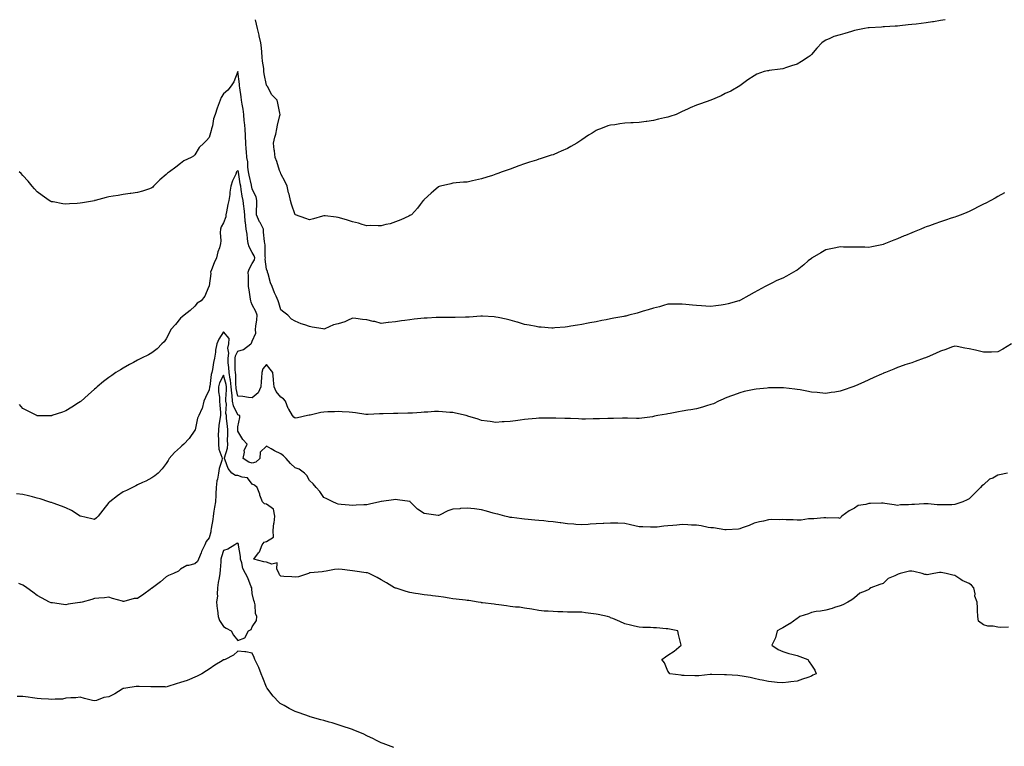
# Model space of a CAD drawing. Units: inches. Extents: x 939443 to 942083, y 7242458 to 7245098.
# Drawn here: x 940106 to 940793, y 7244591 to 7245098 of the extents above; entities that cross this region are included whole.
import ezdxf

# ---------------------------------------------------------------- set-up
doc = ezdxf.new("R2010")
doc.units = ezdxf.units.IN
doc.header["$MEASUREMENT"] = 0
doc.layers.add('Contour_93947242', color=7, linetype='Continuous', true_color=0x322466)

msp = doc.modelspace()

# ---------------------------------------------------------------- linework, layer by layer
at = {"layer": 'Contour_93947242'}
for points in [[(940378.05, 7244961.42, 3202), (940377.17, 7244961.04, 3202), (940371.59, 7244958.38, 3202), (940368.05, 7244957.04, 3202), (940364.21, 7244955.76, 3202), (940361.31, 7244955.18, 3202), (940358.05, 7244954.31, 3202), (940355.77, 7244954.2, 3202), (940350.62, 7244954.49, 3202), (940348.05, 7244954.38, 3202), (940344.69, 7244955.28, 3202), (940342.23, 7244956.1, 3202), (940338.05, 7244957.07, 3202), (940334.43, 7244958.3, 3202), (940330.59, 7244959.38, 3202), (940328.05, 7244960.18, 3202), (940326.52, 7244960.39, 3202), (940318.81, 7244961.16, 3202), (940318.05, 7244961.25, 3202), (940317.13, 7244961, 3202), (940310.8, 7244959.17, 3202), (940308.05, 7244958.47, 3202), (940305.44, 7244959.31, 3202), (940298.12, 7244961.92, 3202), (940298.05, 7244961.95, 3202), (940295.43, 7244969.3, 3202), (940294.8, 7244971.92, 3202), (940293.69, 7244976.28, 3202), (940293.42, 7244977.29, 3202), (940292.27, 7244981.92, 3202), (940291.08, 7244984.95, 3202), (940288.05, 7244990.44, 3202), (940287.64, 7244991.51, 3202), (940287.42, 7244991.92, 3202), (940287.03, 7244992.94, 3202), (940285.26, 7244999.13, 3202), (940283.9, 7245001.92, 3202), (940283.44, 7245006.53, 3202), (940283.42, 7245007.29, 3202), (940282.86, 7245011.92, 3202), (940283.82, 7245016.15, 3202), (940284.36, 7245018.23, 3202), (940285.24, 7245021.92, 3202), (940285.61, 7245024.36, 3202), (940287.24, 7245031.11, 3202), (940287.39, 7245031.92, 3202), (940287.21, 7245032.76, 3202), (940285.92, 7245039.79, 3202), (940285.45, 7245041.92, 3202), (940281.65, 7245045.52, 3202), (940278.62, 7245051.35, 3202), (940278.26, 7245051.92, 3202), (940278.19, 7245052.06, 3202), (940278.05, 7245052.35, 3202), (940276.38, 7245060.25, 3202), (940276.17, 7245061.92, 3202), (940276, 7245063.97, 3202), (940275.17, 7245069.04, 3202), (940274.97, 7245071.92, 3202), (940274.66, 7245075.31, 3202), (940274.48, 7245078.35, 3202), (940274.11, 7245081.92, 3202), (940272.93, 7245086.8, 3202), (940272.84, 7245087.13, 3202), (940271.6, 7245091.92, 3202), (940271.08, 7245094.95, 3202), (940270.18, 7245098, 3202)], [(940751.4, 7245098, 3202), (940748.05, 7245097.36, 3202), (940743.35, 7245096.62, 3202), (940742.65, 7245096.52, 3202), (940738.05, 7245095.81, 3202), (940734.59, 7245095.38, 3202), (940731.07, 7245094.94, 3202), (940728.05, 7245094.57, 3202), (940725.65, 7245094.32, 3202), (940719.82, 7245093.69, 3202), (940718.05, 7245093.5, 3202), (940716.56, 7245093.41, 3202), (940709.1, 7245092.97, 3202), (940708.05, 7245092.92, 3202), (940707.11, 7245092.86, 3202), (940698.48, 7245092.35, 3202), (940698.05, 7245092.32, 3202), (940697.7, 7245092.27, 3202), (940695.11, 7245091.92, 3202), (940689.24, 7245090.73, 3202), (940688.05, 7245090.5, 3202), (940686.01, 7245089.88, 3202), (940681.49, 7245088.48, 3202), (940678.05, 7245087.43, 3202), (940673.78, 7245086.19, 3202), (940670.93, 7245084.8, 3202), (940668.05, 7245083.67, 3202), (940666.98, 7245082.99, 3202), (940665.48, 7245081.92, 3202), (940661.91, 7245078.06, 3202), (940658.05, 7245073.68, 3202), (940657.13, 7245072.84, 3202), (940655.95, 7245071.92, 3202), (940651.1, 7245068.87, 3202), (940648.05, 7245067.06, 3202), (940644.22, 7245065.75, 3202), (940640.82, 7245064.69, 3202), (940638.05, 7245063.79, 3202), (940636.35, 7245063.62, 3202), (940628.63, 7245062.5, 3202), (940628.05, 7245062.44, 3202), (940627.58, 7245062.39, 3202), (940625.15, 7245061.92, 3202), (940619.96, 7245060.01, 3202), (940618.05, 7245058.95, 3202), (940613.86, 7245056.11, 3202), (940608.05, 7245051.92, 3202), (940601.78, 7245048.19, 3202), (940598.05, 7245046.53, 3202), (940595.03, 7245044.94, 3202), (940588.05, 7245041.92, 3202), (940580.65, 7245039.32, 3202), (940578.05, 7245038.4, 3202), (940573.47, 7245036.5, 3202), (940571.76, 7245035.63, 3202), (940568.05, 7245033.89, 3202), (940566.63, 7245033.34, 3202), (940563.82, 7245031.92, 3202), (940559.41, 7245030.56, 3202), (940558.05, 7245030.11, 3202), (940555.64, 7245029.51, 3202), (940551.43, 7245028.54, 3202), (940548.05, 7245027.65, 3202), (940543.21, 7245027.08, 3202), (940542.92, 7245027.05, 3202), (940538.05, 7245026.41, 3202), (940533.8, 7245026.17, 3202), (940532.16, 7245026.03, 3202), (940528.05, 7245025.8, 3202), (940524.54, 7245025.43, 3202), (940520.87, 7245024.74, 3202), (940518.05, 7245024.39, 3202), (940516.02, 7245023.95, 3202), (940511.02, 7245021.92, 3202), (940508.81, 7245021.16, 3202), (940508.05, 7245020.82, 3202), (940505.05, 7245018.92, 3202), (940502.56, 7245017.41, 3202), (940498.05, 7245014.22, 3202), (940496.6, 7245013.37, 3202), (940494.39, 7245011.92, 3202), (940490.34, 7245009.63, 3202), (940488.05, 7245008.16, 3202), (940483.62, 7245006.35, 3202), (940481.54, 7245005.41, 3202), (940478.05, 7245003.83, 3202), (940476.54, 7245003.43, 3202), (940471.66, 7245001.92, 3202), (940468.9, 7245001.07, 3202), (940468.05, 7245000.74, 3202), (940466.29, 7245000.16, 3202), (940461.32, 7244998.65, 3202), (940458.05, 7244997.53, 3202), (940453.97, 7244996, 3202), (940450.99, 7244994.86, 3202), (940448.05, 7244993.76, 3202), (940446.66, 7244993.31, 3202), (940442.44, 7244991.92, 3202), (940439.26, 7244990.71, 3202), (940438.05, 7244990.19, 3202), (940435.51, 7244989.38, 3202), (940431.78, 7244988.19, 3202), (940428.05, 7244986.95, 3202), (940423.81, 7244986.16, 3202), (940421.78, 7244985.65, 3202), (940418.05, 7244984.83, 3202), (940415.34, 7244984.63, 3202), (940410.33, 7244984.2, 3202), (940408.05, 7244984.01, 3202), (940406.44, 7244983.53, 3202), (940399.44, 7244981.92, 3202), (940398.38, 7244981.59, 3202), (940398.05, 7244981.41, 3202), (940394.48, 7244978.35, 3202), (940392.94, 7244977.03, 3202), (940388.05, 7244972.73, 3202), (940387.7, 7244972.27, 3202), (940387.36, 7244971.92, 3202), (940385.19, 7244969.06, 3202), (940383.38, 7244966.59, 3202), (940379.02, 7244961.92, 3202), (940378.37, 7244961.6, 3202), (940378.05, 7244961.42, 3202)], [(940528.05, 7244891.22, 3203), (940527.18, 7244891.05, 3203), (940520.16, 7244889.81, 3203), (940518.05, 7244889.38, 3203), (940514.89, 7244888.76, 3203), (940511.8, 7244888.17, 3203), (940508.05, 7244887.4, 3203), (940503.45, 7244886.52, 3203), (940502.45, 7244886.32, 3203), (940498.05, 7244885.46, 3203), (940495, 7244884.97, 3203), (940490.38, 7244884.25, 3203), (940488.05, 7244883.87, 3203), (940486.3, 7244883.67, 3203), (940479.18, 7244883.05, 3203), (940478.05, 7244882.93, 3203), (940477, 7244882.97, 3203), (940469.68, 7244883.55, 3203), (940468.05, 7244883.6, 3203), (940465.99, 7244883.98, 3203), (940461.12, 7244884.99, 3203), (940458.05, 7244885.53, 3203), (940453.14, 7244887.01, 3203), (940452.87, 7244887.1, 3203), (940448.05, 7244888.54, 3203), (940445.21, 7244889.08, 3203), (940439.64, 7244890.33, 3203), (940438.05, 7244890.66, 3203), (940436.88, 7244890.75, 3203), (940428.73, 7244891.24, 3203), (940428.05, 7244891.29, 3203), (940427.4, 7244891.27, 3203), (940419.27, 7244890.7, 3203), (940418.05, 7244890.67, 3203), (940416.82, 7244890.69, 3203), (940409.56, 7244890.41, 3203), (940408.05, 7244890.43, 3203), (940406.58, 7244890.45, 3203), (940399.62, 7244890.35, 3203), (940398.05, 7244890.36, 3203), (940396.41, 7244890.28, 3203), (940390.04, 7244889.93, 3203), (940388.05, 7244889.83, 3203), (940385.71, 7244889.58, 3203), (940380.89, 7244889.08, 3203), (940378.05, 7244888.76, 3203), (940374.36, 7244888.23, 3203), (940372.03, 7244887.94, 3203), (940368.05, 7244887.36, 3203), (940363.14, 7244886.83, 3203), (940362.93, 7244886.8, 3203), (940358.05, 7244886.27, 3203), (940353.58, 7244887.45, 3203), (940352.32, 7244887.65, 3203), (940348.05, 7244888.63, 3203), (940344.98, 7244888.85, 3203), (940340.31, 7244889.66, 3203), (940338.05, 7244889.87, 3203), (940334.5, 7244888.37, 3203), (940332.58, 7244887.39, 3203), (940328.05, 7244885.96, 3203), (940324.62, 7244885.35, 3203), (940318.65, 7244882.52, 3203), (940318.05, 7244882.33, 3203), (940317.53, 7244882.44, 3203), (940309.76, 7244883.63, 3203), (940308.05, 7244884.02, 3203), (940304.8, 7244885.17, 3203), (940302.05, 7244885.92, 3203), (940298.05, 7244887.75, 3203), (940295.33, 7244889.2, 3203), (940292.84, 7244891.92, 3203), (940290.12, 7244893.99, 3203), (940288.05, 7244895.66, 3203), (940286.62, 7244900.49, 3203), (940286.15, 7244901.92, 3203), (940284.68, 7244905.29, 3203), (940283.65, 7244907.52, 3203), (940281.91, 7244911.92, 3203), (940280.76, 7244914.63, 3203), (940279.07, 7244920.9, 3203), (940278.72, 7244921.92, 3203), (940278.55, 7244922.42, 3203), (940278.05, 7244924.01, 3203), (940277.11, 7244930.98, 3203), (940277.27, 7244931.92, 3203), (940277.04, 7244932.93, 3203), (940277.06, 7244940.93, 3203), (940276.68, 7244941.92, 3203), (940276.56, 7244943.41, 3203), (940275.93, 7244949.8, 3203), (940275.76, 7244951.92, 3203), (940273.47, 7244956.5, 3203), (940273.19, 7244957.06, 3203), (940270.91, 7244961.92, 3203), (940271.02, 7244964.89, 3203), (940271.11, 7244968.86, 3203), (940271.23, 7244971.92, 3203), (940270.67, 7244974.54, 3203), (940268.05, 7244979.94, 3203), (940267.65, 7244981.52, 3203), (940267.57, 7244981.92, 3203), (940267.45, 7244982.52, 3203), (940265.76, 7244989.63, 3203), (940265.33, 7244991.92, 3203), (940264.85, 7244995.12, 3203), (940265.03, 7244998.9, 3203), (940264.29, 7245001.92, 3203), (940263.96, 7245006.01, 3203), (940263.87, 7245007.74, 3203), (940263.51, 7245011.92, 3203), (940263.25, 7245016.72, 3203), (940263.24, 7245017.11, 3203), (940262.97, 7245021.92, 3203), (940262.58, 7245026.45, 3203), (940262.48, 7245027.49, 3203), (940262.1, 7245031.92, 3203), (940261.74, 7245035.61, 3203), (940260.94, 7245039.03, 3203), (940260.58, 7245041.92, 3203), (940260.34, 7245044.21, 3203), (940259.39, 7245050.58, 3203), (940259.23, 7245051.92, 3203), (940259.14, 7245053.01, 3203), (940258.06, 7245061.91, 3203), (940258.05, 7245061.99, 3203), (940258.02, 7245061.92, 3203), (940258, 7245061.87, 3203), (940255.22, 7245054.75, 3203), (940253.4, 7245051.92, 3203), (940251.07, 7245048.9, 3203), (940248.05, 7245046.28, 3203), (940246.27, 7245043.7, 3203), (940245.57, 7245041.92, 3203), (940244.21, 7245038.08, 3203), (940243.58, 7245036.39, 3203), (940242.1, 7245031.92, 3203), (940241.03, 7245028.94, 3203), (940240.21, 7245024.08, 3203), (940239.62, 7245021.92, 3203), (940239.34, 7245020.63, 3203), (940238.05, 7245015.76, 3203), (940236.19, 7245013.78, 3203), (940234.14, 7245011.92, 3203), (940231.08, 7245008.89, 3203), (940228.05, 7245003.87, 3203), (940227.02, 7245002.95, 3203), (940225.39, 7245001.92, 3203), (940220.34, 7244999.63, 3203), (940218.05, 7244997.67, 3203), (940214.76, 7244995.21, 3203), (940210.37, 7244991.92, 3203), (940209, 7244990.97, 3203), (940208.05, 7244989.96, 3203), (940203.64, 7244986.33, 3203), (940199.19, 7244981.92, 3203), (940198.67, 7244981.3, 3203), (940198.05, 7244980.75, 3203), (940196.31, 7244980.18, 3203), (940191.53, 7244978.44, 3203), (940188.05, 7244977.49, 3203), (940183.23, 7244976.74, 3203), (940182.84, 7244976.71, 3203), (940178.05, 7244976.08, 3203), (940174.51, 7244975.46, 3203), (940171.03, 7244974.9, 3203), (940168.05, 7244974.41, 3203), (940166.04, 7244973.93, 3203), (940158.52, 7244971.92, 3203), (940158.13, 7244971.84, 3203), (940158.05, 7244971.82, 3203), (940157.92, 7244971.79, 3203), (940149.64, 7244970.33, 3203), (940148.05, 7244970, 3203), (940145.94, 7244969.81, 3203), (940140.42, 7244969.55, 3203), (940138.05, 7244969.32, 3203), (940135.76, 7244969.63, 3203), (940129.04, 7244970.93, 3203), (940128.05, 7244971.08, 3203), (940127.46, 7244971.33, 3203), (940126.35, 7244971.92, 3203), (940121.45, 7244975.32, 3203), (940118.05, 7244977.99, 3203), (940116.17, 7244980.05, 3203), (940114.46, 7244981.92, 3203), (940111.59, 7244985.46, 3203), (940108.05, 7244989.29, 3203), (940106.79, 7244990.66, 3203), (940105.34, 7244991.92, 3203)], [(940548.05, 7244821.31, 3204), (940547.33, 7244821.2, 3204), (940539.78, 7244820.19, 3204), (940538.05, 7244819.87, 3204), (940536.1, 7244819.97, 3204), (940529.84, 7244820.13, 3204), (940528.05, 7244820.2, 3204), (940526.36, 7244820.23, 3204), (940520.1, 7244819.87, 3204), (940518.05, 7244819.91, 3204), (940516.08, 7244819.95, 3204), (940510.27, 7244819.7, 3204), (940508.05, 7244819.73, 3204), (940505.83, 7244819.7, 3204), (940500.47, 7244819.5, 3204), (940498.05, 7244819.49, 3204), (940495.72, 7244819.59, 3204), (940490.11, 7244819.86, 3204), (940488.05, 7244819.96, 3204), (940486.12, 7244819.99, 3204), (940479.77, 7244820.2, 3204), (940478.05, 7244820.24, 3204), (940476.32, 7244820.19, 3204), (940469.85, 7244820.12, 3204), (940468.05, 7244820.06, 3204), (940465.99, 7244819.86, 3204), (940460.54, 7244819.43, 3204), (940458.05, 7244819.17, 3204), (940454.86, 7244818.73, 3204), (940451.67, 7244818.3, 3204), (940448.05, 7244817.78, 3204), (940443.68, 7244817.55, 3204), (940442.48, 7244817.49, 3204), (940438.05, 7244817.24, 3204), (940433.97, 7244817.84, 3204), (940431.86, 7244818.11, 3204), (940428.05, 7244818.64, 3204), (940425.54, 7244819.41, 3204), (940418.35, 7244821.62, 3204), (940418.05, 7244821.71, 3204), (940417.88, 7244821.75, 3204), (940417.28, 7244821.92, 3204), (940409.82, 7244823.69, 3204), (940408.05, 7244824.06, 3204), (940405.75, 7244824.22, 3204), (940400.76, 7244824.63, 3204), (940398.05, 7244824.83, 3204), (940395.27, 7244824.7, 3204), (940390.56, 7244824.43, 3204), (940388.05, 7244824.31, 3204), (940385.8, 7244824.17, 3204), (940379.8, 7244823.67, 3204), (940378.05, 7244823.55, 3204), (940376.44, 7244823.53, 3204), (940369.64, 7244823.51, 3204), (940368.05, 7244823.49, 3204), (940366.51, 7244823.46, 3204), (940359.29, 7244823.16, 3204), (940358.05, 7244823.14, 3204), (940356.85, 7244823.12, 3204), (940348.88, 7244822.75, 3204), (940348.05, 7244822.74, 3204), (940347.15, 7244822.82, 3204), (940340.01, 7244823.88, 3204), (940338.05, 7244824.04, 3204), (940335.74, 7244824.23, 3204), (940330.7, 7244824.57, 3204), (940328.05, 7244824.79, 3204), (940325.36, 7244824.61, 3204), (940320.74, 7244824.61, 3204), (940318.05, 7244824.44, 3204), (940315.89, 7244824.08, 3204), (940308.47, 7244822.34, 3204), (940308.05, 7244822.26, 3204), (940307.76, 7244822.21, 3204), (940306.61, 7244821.92, 3204), (940299.51, 7244820.46, 3204), (940298.05, 7244820.21, 3204), (940297.09, 7244820.96, 3204), (940296.11, 7244821.92, 3204), (940293.46, 7244826.51, 3204), (940293.14, 7244827.01, 3204), (940291.21, 7244831.92, 3204), (940289.83, 7244833.7, 3204), (940288.05, 7244834.77, 3204), (940284.81, 7244838.68, 3204), (940283.28, 7244841.92, 3204), (940282.82, 7244846.69, 3204), (940282.77, 7244847.2, 3204), (940282.3, 7244851.92, 3204), (940280.41, 7244854.28, 3204), (940278.05, 7244857.68, 3204), (940275.48, 7244854.49, 3204), (940274.67, 7244851.92, 3204), (940274.45, 7244848.32, 3204), (940274.24, 7244845.73, 3204), (940274.02, 7244841.92, 3204), (940272.03, 7244837.94, 3204), (940268.05, 7244834.27, 3204), (940265.4, 7244834.57, 3204), (940261.41, 7244835.28, 3204), (940258.05, 7244835.59, 3204), (940256.9, 7244840.77, 3204), (940256.83, 7244841.92, 3204), (940256.64, 7244843.33, 3204), (940256.5, 7244850.37, 3204), (940256.24, 7244851.92, 3204), (940256.15, 7244853.82, 3204), (940256.21, 7244860.08, 3204), (940256.12, 7244861.92, 3204), (940256.34, 7244863.63, 3204), (940258.05, 7244866.86, 3204), (940261.95, 7244868.02, 3204), (940267.11, 7244871.92, 3204), (940267.51, 7244872.46, 3204), (940268.05, 7244873.79, 3204), (940270.61, 7244879.36, 3204), (940270.35, 7244881.92, 3204), (940270.5, 7244884.37, 3204), (940271.19, 7244888.78, 3204), (940271.34, 7244891.92, 3204), (940270.61, 7244894.48, 3204), (940268.05, 7244899.17, 3204), (940267.18, 7244901.05, 3204), (940267.02, 7244901.92, 3204), (940266.88, 7244903.09, 3204), (940265.78, 7244909.65, 3204), (940265.51, 7244911.92, 3204), (940265.36, 7244914.61, 3204), (940265.3, 7244919.17, 3204), (940265.12, 7244921.92, 3204), (940265.85, 7244924.12, 3204), (940268.05, 7244927.95, 3204), (940269.51, 7244930.46, 3204), (940269.75, 7244931.92, 3204), (940269.45, 7244933.32, 3204), (940268.05, 7244935.79, 3204), (940265.83, 7244939.7, 3204), (940265.18, 7244941.92, 3204), (940264.67, 7244945.3, 3204), (940264.52, 7244948.39, 3204), (940263.84, 7244951.92, 3204), (940263.26, 7244956.71, 3204), (940263.17, 7244957.04, 3204), (940262.77, 7244961.92, 3204), (940262.42, 7244966.3, 3204), (940262.12, 7244967.85, 3204), (940261.72, 7244971.92, 3204), (940261.09, 7244974.96, 3204), (940260.4, 7244979.57, 3204), (940259.96, 7244981.92, 3204), (940259.63, 7244983.5, 3204), (940258.39, 7244991.58, 3204), (940258.33, 7244991.92, 3204), (940258.29, 7244992.16, 3204), (940258.05, 7244992.74, 3204), (940257.51, 7244992.46, 3204), (940257.1, 7244991.92, 3204), (940256.48, 7244990.35, 3204), (940254.35, 7244985.62, 3204), (940253.12, 7244981.92, 3204), (940252.3, 7244977.67, 3204), (940252.27, 7244976.14, 3204), (940251.67, 7244971.92, 3204), (940250.9, 7244969.07, 3204), (940250.09, 7244963.96, 3204), (940249.62, 7244961.92, 3204), (940249.52, 7244960.45, 3204), (940248.05, 7244956.47, 3204), (940246.42, 7244953.55, 3204), (940245.88, 7244951.92, 3204), (940245.72, 7244949.59, 3204), (940246.09, 7244943.88, 3204), (940245.9, 7244941.92, 3204), (940245.07, 7244938.94, 3204), (940243.91, 7244936.06, 3204), (940243.1, 7244931.92, 3204), (940241.4, 7244928.57, 3204), (940239.62, 7244923.49, 3204), (940238.98, 7244921.92, 3204), (940239.01, 7244920.96, 3204), (940238.05, 7244912.46, 3204), (940237.9, 7244912.07, 3204), (940237.83, 7244911.92, 3204), (940237.58, 7244911.45, 3204), (940234.83, 7244905.14, 3204), (940232.32, 7244901.92, 3204), (940229.58, 7244900.39, 3204), (940228.05, 7244898.26, 3204), (940224.65, 7244895.32, 3204), (940220.53, 7244891.92, 3204), (940219.07, 7244890.9, 3204), (940218.05, 7244889.87, 3204), (940214.4, 7244885.57, 3204), (940211.3, 7244881.92, 3204), (940210.18, 7244879.79, 3204), (940208.05, 7244875.42, 3204), (940206.47, 7244873.5, 3204), (940204.92, 7244871.92, 3204), (940201.58, 7244868.39, 3204), (940198.05, 7244865.72, 3204), (940195.59, 7244864.38, 3204), (940190.84, 7244861.92, 3204), (940188.96, 7244861.01, 3204), (940188.05, 7244860.53, 3204), (940185.09, 7244858.96, 3204), (940182.4, 7244857.57, 3204), (940178.05, 7244855.11, 3204), (940176.02, 7244853.95, 3204), (940172.89, 7244851.92, 3204), (940169.99, 7244849.98, 3204), (940168.05, 7244848.43, 3204), (940164.29, 7244845.68, 3204), (940159.77, 7244841.92, 3204), (940158.87, 7244841.1, 3204), (940158.05, 7244840.28, 3204), (940153.55, 7244836.42, 3204), (940148.57, 7244831.92, 3204), (940148.28, 7244831.69, 3204), (940148.05, 7244831.49, 3204), (940146.9, 7244830.77, 3204), (940142.17, 7244827.8, 3204), (940138.05, 7244825.2, 3204), (940135.62, 7244824.35, 3204), (940128.26, 7244821.92, 3204), (940128.1, 7244821.87, 3204), (940128.05, 7244821.86, 3204), (940128, 7244821.87, 3204), (940118.16, 7244821.81, 3204), (940118.05, 7244821.82, 3204), (940117.97, 7244821.84, 3204), (940117.78, 7244821.92, 3204), (940111.3, 7244825.17, 3204), (940108.05, 7244826.83, 3204), (940105.73, 7244829.6, 3204)], [(940792.74, 7244977.23, 3203), (940788.05, 7244974.61, 3203), (940786.31, 7244973.66, 3203), (940783.26, 7244971.92, 3203), (940779.8, 7244970.17, 3203), (940778.05, 7244969.27, 3203), (940773.14, 7244966.83, 3203), (940772.8, 7244966.67, 3203), (940768.05, 7244964.27, 3203), (940766.43, 7244963.54, 3203), (940762.57, 7244961.92, 3203), (940759.26, 7244960.71, 3203), (940758.05, 7244960.3, 3203), (940755.63, 7244959.5, 3203), (940751.75, 7244958.22, 3203), (940748.05, 7244957, 3203), (940744.27, 7244955.7, 3203), (940740.44, 7244954.31, 3203), (940738.05, 7244953.47, 3203), (940736.94, 7244953.03, 3203), (940734.33, 7244951.92, 3203), (940729.85, 7244950.12, 3203), (940728.05, 7244949.35, 3203), (940723.71, 7244947.58, 3203), (940722.76, 7244947.21, 3203), (940718.05, 7244945.14, 3203), (940715.71, 7244944.26, 3203), (940709.77, 7244941.92, 3203), (940708.54, 7244941.43, 3203), (940708.05, 7244941.24, 3203), (940707.2, 7244941.07, 3203), (940700.31, 7244939.66, 3203), (940698.05, 7244939.24, 3203), (940695.43, 7244939.3, 3203), (940690.69, 7244939.28, 3203), (940688.05, 7244939.35, 3203), (940685.56, 7244939.43, 3203), (940680.46, 7244939.51, 3203), (940678.05, 7244939.59, 3203), (940675.1, 7244938.97, 3203), (940671.76, 7244938.21, 3203), (940668.05, 7244937.42, 3203), (940664.58, 7244935.39, 3203), (940658.52, 7244931.92, 3203), (940658.25, 7244931.72, 3203), (940658.05, 7244931.6, 3203), (940655.93, 7244929.8, 3203), (940652.83, 7244927.14, 3203), (940648.05, 7244923.44, 3203), (940647.13, 7244922.84, 3203), (940645.65, 7244921.92, 3203), (940640.73, 7244919.24, 3203), (940638.05, 7244917.78, 3203), (940633.87, 7244916.1, 3203), (940630.47, 7244914.34, 3203), (940628.05, 7244913.19, 3203), (940627.19, 7244912.78, 3203), (940625.77, 7244911.92, 3203), (940620.69, 7244909.28, 3203), (940618.05, 7244907.73, 3203), (940614.33, 7244905.64, 3203), (940608.53, 7244902.4, 3203), (940608.05, 7244902.13, 3203), (940607.9, 7244902.07, 3203), (940607.5, 7244901.92, 3203), (940600.04, 7244899.93, 3203), (940598.05, 7244899.4, 3203), (940595.13, 7244899, 3203), (940591.41, 7244898.56, 3203), (940588.05, 7244898.07, 3203), (940584.38, 7244898.25, 3203), (940581.44, 7244898.53, 3203), (940578.05, 7244898.71, 3203), (940575.07, 7244898.94, 3203), (940570.5, 7244899.47, 3203), (940568.05, 7244899.69, 3203), (940565.81, 7244899.68, 3203), (940560.32, 7244899.65, 3203), (940558.05, 7244899.64, 3203), (940554.88, 7244898.75, 3203), (940552.07, 7244897.9, 3203), (940548.05, 7244896.81, 3203), (940544.31, 7244895.66, 3203), (940540.79, 7244894.66, 3203), (940538.05, 7244893.85, 3203), (940536.53, 7244893.44, 3203), (940530.82, 7244891.92, 3203), (940528.61, 7244891.36, 3203), (940528.05, 7244891.22, 3203)], [(940678.05, 7244750.27, 3205), (940676.86, 7244750.73, 3205), (940669.6, 7244750.37, 3205), (940668.05, 7244750.69, 3205), (940666.84, 7244750.71, 3205), (940659.9, 7244750.07, 3205), (940658.05, 7244750.08, 3205), (940656.09, 7244749.96, 3205), (940650.84, 7244749.13, 3205), (940648.05, 7244748.97, 3205), (940645.3, 7244749.17, 3205), (940640.59, 7244749.38, 3205), (940638.05, 7244749.55, 3205), (940635.49, 7244749.36, 3205), (940630.55, 7244749.42, 3205), (940628.05, 7244749.24, 3205), (940624.57, 7244748.44, 3205), (940621.98, 7244747.99, 3205), (940618.05, 7244747.01, 3205), (940614.61, 7244745.36, 3205), (940609.81, 7244743.68, 3205), (940608.05, 7244742.97, 3205), (940607.17, 7244742.8, 3205), (940598.52, 7244742.39, 3205), (940598.05, 7244742.32, 3205), (940597.64, 7244742.33, 3205), (940589.71, 7244743.58, 3205), (940588.05, 7244743.64, 3205), (940586.02, 7244743.95, 3205), (940581.16, 7244745.03, 3205), (940578.05, 7244745.45, 3205), (940574.34, 7244745.63, 3205), (940571.98, 7244745.85, 3205), (940568.05, 7244746.02, 3205), (940564.33, 7244745.64, 3205), (940561.47, 7244745.34, 3205), (940558.05, 7244744.98, 3205), (940555.2, 7244744.77, 3205), (940550.38, 7244744.25, 3205), (940548.05, 7244744.07, 3205), (940545.78, 7244744.19, 3205), (940540.45, 7244744.32, 3205), (940538.05, 7244744.43, 3205), (940534.82, 7244745.15, 3205), (940531.98, 7244745.85, 3205), (940528.05, 7244746.67, 3205), (940523.09, 7244746.88, 3205), (940523.01, 7244746.88, 3205), (940518.05, 7244747.05, 3205), (940513.22, 7244746.75, 3205), (940512.87, 7244746.74, 3205), (940508.05, 7244746.48, 3205), (940503.75, 7244746.22, 3205), (940502.25, 7244746.12, 3205), (940498.05, 7244745.85, 3205), (940493.85, 7244746.12, 3205), (940492.33, 7244746.2, 3205), (940488.05, 7244746.5, 3205), (940483.26, 7244747.13, 3205), (940482.76, 7244747.21, 3205), (940478.05, 7244747.86, 3205), (940474.35, 7244748.22, 3205), (940471.41, 7244748.56, 3205), (940468.05, 7244748.91, 3205), (940465.24, 7244749.11, 3205), (940460.46, 7244749.51, 3205), (940458.05, 7244749.69, 3205), (940456.05, 7244749.92, 3205), (940449.11, 7244750.86, 3205), (940448.05, 7244750.98, 3205), (940447.29, 7244751.16, 3205), (940444.3, 7244751.92, 3205), (940439.27, 7244753.14, 3205), (940438.05, 7244753.42, 3205), (940435.98, 7244753.99, 3205), (940431.4, 7244755.27, 3205), (940428.05, 7244756.18, 3205), (940423.14, 7244756.83, 3205), (940422.99, 7244756.86, 3205), (940418.05, 7244757.48, 3205), (940413.2, 7244757.07, 3205), (940412.94, 7244757.03, 3205), (940408.05, 7244756.67, 3205), (940404.35, 7244755.62, 3205), (940398.64, 7244752.51, 3205), (940398.05, 7244752.25, 3205), (940397.65, 7244752.32, 3205), (940389.66, 7244753.53, 3205), (940388.05, 7244753.8, 3205), (940383.28, 7244756.69, 3205), (940382.97, 7244756.84, 3205), (940380.19, 7244759.78, 3205), (940378.14, 7244761.92, 3205), (940378.08, 7244761.95, 3205), (940378.05, 7244761.97, 3205), (940378, 7244761.97, 3205), (940369.41, 7244763.28, 3205), (940368.05, 7244763.43, 3205), (940366.67, 7244763.3, 3205), (940358.28, 7244762.15, 3205), (940358.05, 7244762.13, 3205), (940357.86, 7244762.11, 3205), (940356.97, 7244761.92, 3205), (940349.75, 7244760.22, 3205), (940348.05, 7244759.75, 3205), (940345.75, 7244759.62, 3205), (940340.51, 7244759.46, 3205), (940338.05, 7244759.27, 3205), (940335.64, 7244759.51, 3205), (940330.08, 7244759.89, 3205), (940328.05, 7244760.08, 3205), (940326.83, 7244760.7, 3205), (940324.33, 7244761.92, 3205), (940320.08, 7244763.95, 3205), (940318.05, 7244764.77, 3205), (940315.07, 7244768.94, 3205), (940312.62, 7244771.92, 3205), (940310.51, 7244774.38, 3205), (940308.05, 7244776.75, 3205), (940306.2, 7244780.07, 3205), (940304.39, 7244781.92, 3205), (940300.78, 7244784.65, 3205), (940298.05, 7244785.55, 3205), (940294.74, 7244788.61, 3205), (940291.65, 7244791.92, 3205), (940289.93, 7244793.8, 3205), (940288.05, 7244795.34, 3205), (940283.5, 7244797.37, 3205), (940281.18, 7244798.79, 3205), (940278.05, 7244800.55, 3205), (940273.61, 7244796.36, 3205), (940273.23, 7244791.92, 3205), (940270.58, 7244789.39, 3205), (940268.05, 7244788.76, 3205), (940265.61, 7244789.48, 3205), (940261.65, 7244791.92, 3205), (940262.53, 7244796.4, 3205), (940262.39, 7244797.58, 3205), (940264.36, 7244801.92, 3205), (940261.48, 7244805.35, 3205), (940258.05, 7244810.98, 3205), (940257.95, 7244811.82, 3205), (940257.95, 7244811.92, 3205), (940257.94, 7244812.03, 3205), (940258.05, 7244814.23, 3205), (940259.26, 7244820.71, 3205), (940259.31, 7244821.92, 3205), (940258.49, 7244822.36, 3205), (940258.05, 7244822.49, 3205), (940254.88, 7244828.75, 3205), (940254.32, 7244831.92, 3205), (940254.01, 7244835.96, 3205), (940253.66, 7244837.53, 3205), (940253.41, 7244841.92, 3205), (940252.8, 7244846.67, 3205), (940252.62, 7244847.35, 3205), (940251.88, 7244851.92, 3205), (940251.69, 7244855.56, 3205), (940251.33, 7244858.64, 3205), (940251.15, 7244861.92, 3205), (940251.61, 7244865.48, 3205), (940250.99, 7244868.98, 3205), (940251.78, 7244871.92, 3205), (940251.8, 7244875.67, 3205), (940248.05, 7244880.37, 3205), (940244.71, 7244875.26, 3205), (940243.34, 7244871.92, 3205), (940242.4, 7244867.57, 3205), (940242.29, 7244866.16, 3205), (940241.57, 7244861.92, 3205), (940240.95, 7244859.02, 3205), (940240.18, 7244854.05, 3205), (940239.77, 7244851.92, 3205), (940239.29, 7244850.68, 3205), (940238.37, 7244842.24, 3205), (940238.29, 7244841.92, 3205), (940238.29, 7244841.68, 3205), (940238.05, 7244840.01, 3205), (940235.38, 7244834.59, 3205), (940234.17, 7244831.92, 3205), (940232.99, 7244826.98, 3205), (940232.81, 7244826.68, 3205), (940230.64, 7244821.92, 3205), (940229.87, 7244820.1, 3205), (940228.19, 7244812.06, 3205), (940228.14, 7244811.92, 3205), (940228.12, 7244811.85, 3205), (940228.05, 7244811.7, 3205), (940224.03, 7244805.94, 3205), (940220.23, 7244801.92, 3205), (940218.99, 7244800.98, 3205), (940218.05, 7244799.9, 3205), (940213.86, 7244796.11, 3205), (940210.03, 7244791.92, 3205), (940209.34, 7244790.63, 3205), (940208.05, 7244788.59, 3205), (940205.14, 7244784.83, 3205), (940202.27, 7244781.92, 3205), (940200.08, 7244779.89, 3205), (940198.05, 7244778.52, 3205), (940193.77, 7244776.2, 3205), (940191.38, 7244775.25, 3205), (940188.05, 7244773.75, 3205), (940186.89, 7244773.08, 3205), (940184.54, 7244771.92, 3205), (940180.28, 7244769.69, 3205), (940178.05, 7244768.75, 3205), (940174.05, 7244765.92, 3205), (940168.58, 7244761.92, 3205), (940168.29, 7244761.68, 3205), (940168.05, 7244761.44, 3205), (940163.88, 7244756.09, 3205), (940160.45, 7244751.92, 3205), (940159.29, 7244750.68, 3205), (940158.05, 7244749.48, 3205), (940156.14, 7244750.01, 3205), (940148.11, 7244751.86, 3205), (940148.05, 7244751.88, 3205), (940148.03, 7244751.9, 3205), (940147.99, 7244751.92, 3205), (940141.89, 7244755.76, 3205), (940138.05, 7244757.63, 3205), (940134.95, 7244758.82, 3205), (940129.02, 7244760.95, 3205), (940128.05, 7244761.3, 3205), (940127.58, 7244761.45, 3205), (940126.17, 7244761.92, 3205), (940120, 7244763.87, 3205), (940118.05, 7244764.49, 3205), (940114.69, 7244765.28, 3205), (940112.04, 7244765.91, 3205), (940108.05, 7244766.83, 3205), (940103.47, 7244767.34, 3205)], [(940797.74, 7244871.92, 3204), (940791.64, 7244868.33, 3204), (940788.05, 7244866.33, 3204), (940783.7, 7244866.27, 3204), (940782.37, 7244866.24, 3204), (940778.05, 7244866.2, 3204), (940773.41, 7244867.28, 3204), (940772.46, 7244867.51, 3204), (940768.05, 7244868.53, 3204), (940765.19, 7244869.06, 3204), (940759.85, 7244870.12, 3204), (940758.05, 7244870.46, 3204), (940755.78, 7244869.65, 3204), (940751.87, 7244868.1, 3204), (940748.05, 7244866.88, 3204), (940744.67, 7244865.3, 3204), (940738.93, 7244862.8, 3204), (940738.05, 7244862.4, 3204), (940737.7, 7244862.27, 3204), (940736.79, 7244861.92, 3204), (940730.39, 7244859.58, 3204), (940728.05, 7244858.71, 3204), (940723.37, 7244857.24, 3204), (940722.86, 7244857.11, 3204), (940718.05, 7244855.41, 3204), (940715.55, 7244854.42, 3204), (940709.72, 7244851.92, 3204), (940708.5, 7244851.47, 3204), (940708.05, 7244851.3, 3204), (940706.96, 7244850.83, 3204), (940701.57, 7244848.4, 3204), (940698.05, 7244846.85, 3204), (940694.65, 7244845.32, 3204), (940688.86, 7244842.73, 3204), (940688.05, 7244842.37, 3204), (940687.73, 7244842.24, 3204), (940686.89, 7244841.92, 3204), (940680.26, 7244839.71, 3204), (940678.05, 7244838.94, 3204), (940674.51, 7244838.38, 3204), (940671.97, 7244838, 3204), (940668.05, 7244837.4, 3204), (940663.92, 7244837.79, 3204), (940662.02, 7244837.95, 3204), (940658.05, 7244838.3, 3204), (940655.01, 7244838.88, 3204), (940650.16, 7244839.81, 3204), (940648.05, 7244840.22, 3204), (940646.54, 7244840.41, 3204), (940638.62, 7244841.35, 3204), (940638.05, 7244841.42, 3204), (940637.54, 7244841.41, 3204), (940628.69, 7244841.28, 3204), (940628.05, 7244841.27, 3204), (940627.31, 7244841.18, 3204), (940619.59, 7244840.38, 3204), (940618.05, 7244840.18, 3204), (940615.78, 7244839.65, 3204), (940611.3, 7244838.67, 3204), (940608.05, 7244837.89, 3204), (940603.7, 7244836.27, 3204), (940601.59, 7244835.46, 3204), (940598.05, 7244834.14, 3204), (940596.56, 7244833.41, 3204), (940593.19, 7244831.92, 3204), (940589.7, 7244830.27, 3204), (940588.05, 7244829.63, 3204), (940584.81, 7244828.68, 3204), (940582.2, 7244827.77, 3204), (940578.05, 7244826.72, 3204), (940574, 7244825.97, 3204), (940571.81, 7244825.68, 3204), (940568.05, 7244825.04, 3204), (940565.4, 7244824.57, 3204), (940559.65, 7244823.52, 3204), (940558.05, 7244823.24, 3204), (940556.91, 7244823.06, 3204), (940550.93, 7244821.92, 3204), (940548.52, 7244821.45, 3204), (940548.05, 7244821.31, 3204)], [(940658.05, 7244640.35, 3206), (940655.55, 7244639.42, 3206), (940651.91, 7244638.06, 3206), (940648.05, 7244636.77, 3206), (940643.72, 7244636.25, 3206), (940642.23, 7244636.1, 3206), (940638.05, 7244635.58, 3206), (940634.1, 7244635.87, 3206), (940632.24, 7244636.11, 3206), (940628.05, 7244636.48, 3206), (940623.64, 7244637.51, 3206), (940622.18, 7244637.79, 3206), (940618.05, 7244638.74, 3206), (940615.43, 7244639.3, 3206), (940609.75, 7244640.22, 3206), (940608.05, 7244640.56, 3206), (940606.83, 7244640.7, 3206), (940598.86, 7244641.11, 3206), (940598.05, 7244641.19, 3206), (940597.36, 7244641.23, 3206), (940588.65, 7244641.32, 3206), (940588.05, 7244641.34, 3206), (940587.46, 7244641.33, 3206), (940579.5, 7244640.47, 3206), (940578.05, 7244640.46, 3206), (940576.71, 7244640.58, 3206), (940569.22, 7244640.75, 3206), (940568.05, 7244640.84, 3206), (940567.13, 7244641, 3206), (940559.39, 7244641.92, 3206), (940558.82, 7244642.69, 3206), (940558.05, 7244643.66, 3206), (940555.62, 7244649.49, 3206), (940553.73, 7244651.92, 3206), (940556.29, 7244653.68, 3206), (940558.05, 7244654.94, 3206), (940562.28, 7244657.69, 3206), (940567.22, 7244661.92, 3206), (940567.09, 7244662.88, 3206), (940565.34, 7244669.21, 3206), (940565.02, 7244671.92, 3206), (940559.12, 7244672.99, 3206), (940558.05, 7244673.16, 3206), (940556.68, 7244673.29, 3206), (940550.01, 7244673.88, 3206), (940548.05, 7244674.04, 3206), (940545.8, 7244674.17, 3206), (940540.41, 7244674.28, 3206), (940538.05, 7244674.41, 3206), (940534.78, 7244675.19, 3206), (940531.94, 7244675.81, 3206), (940528.05, 7244676.81, 3206), (940524.43, 7244678.3, 3206), (940519.57, 7244680.4, 3206), (940518.05, 7244681.04, 3206), (940517.42, 7244681.29, 3206), (940515.88, 7244681.92, 3206), (940509.43, 7244683.3, 3206), (940508.05, 7244683.59, 3206), (940506.16, 7244683.81, 3206), (940500.61, 7244684.48, 3206), (940498.05, 7244684.8, 3206), (940495.07, 7244684.9, 3206), (940491.01, 7244684.88, 3206), (940488.05, 7244685, 3206), (940484.8, 7244685.17, 3206), (940481.2, 7244685.07, 3206), (940478.05, 7244685.29, 3206), (940474.34, 7244685.63, 3206), (940471.77, 7244685.64, 3206), (940468.05, 7244686.06, 3206), (940463.08, 7244686.89, 3206), (940463.03, 7244686.9, 3206), (940458.05, 7244687.74, 3206), (940454.41, 7244688.28, 3206), (940451.57, 7244688.4, 3206), (940448.05, 7244688.82, 3206), (940445.5, 7244689.37, 3206), (940440.02, 7244689.95, 3206), (940438.05, 7244690.3, 3206), (940436.67, 7244690.54, 3206), (940428.63, 7244691.34, 3206), (940428.05, 7244691.43, 3206), (940427.66, 7244691.53, 3206), (940425.73, 7244691.92, 3206), (940419.09, 7244692.96, 3206), (940418.05, 7244693.09, 3206), (940416.77, 7244693.2, 3206), (940410.17, 7244694.04, 3206), (940408.05, 7244694.2, 3206), (940405.4, 7244694.57, 3206), (940401.43, 7244695.3, 3206), (940398.05, 7244695.73, 3206), (940393.69, 7244696.28, 3206), (940392.57, 7244696.44, 3206), (940388.05, 7244696.98, 3206), (940383.8, 7244697.67, 3206), (940381.99, 7244697.98, 3206), (940378.05, 7244698.64, 3206), (940375.4, 7244699.27, 3206), (940368.38, 7244701.59, 3206), (940368.05, 7244701.68, 3206), (940367.86, 7244701.73, 3206), (940367.34, 7244701.92, 3206), (940361.56, 7244705.43, 3206), (940358.05, 7244707.36, 3206), (940355.16, 7244709.03, 3206), (940349.49, 7244711.92, 3206), (940348.44, 7244712.31, 3206), (940348.05, 7244712.35, 3206), (940347.56, 7244712.41, 3206), (940339.61, 7244713.48, 3206), (940338.05, 7244713.67, 3206), (940336.08, 7244713.89, 3206), (940330.68, 7244714.55, 3206), (940328.05, 7244714.83, 3206), (940325.41, 7244714.56, 3206), (940319.6, 7244713.47, 3206), (940318.05, 7244713.29, 3206), (940316.87, 7244713.1, 3206), (940308.48, 7244712.35, 3206), (940308.05, 7244712.29, 3206), (940307.79, 7244712.18, 3206), (940307.3, 7244711.92, 3206), (940300.34, 7244709.63, 3206), (940298.05, 7244709.2, 3206), (940295.56, 7244709.43, 3206), (940290.15, 7244709.82, 3206), (940288.05, 7244710.01, 3206), (940287.09, 7244710.96, 3206), (940286.7, 7244711.92, 3206), (940285.08, 7244714.89, 3206), (940285.38, 7244719.25, 3206), (940281.71, 7244718.26, 3206), (940278.05, 7244719.64, 3206), (940276.21, 7244720.08, 3206), (940269.01, 7244721.92, 3206), (940272.47, 7244726.34, 3206), (940273, 7244726.97, 3206), (940274.93, 7244731.92, 3206), (940276.34, 7244733.63, 3206), (940278.05, 7244734.27, 3206), (940282.79, 7244737.18, 3206), (940282.67, 7244741.92, 3206), (940283.14, 7244746.83, 3206), (940283.21, 7244747.08, 3206), (940283.82, 7244751.92, 3206), (940282.83, 7244756.7, 3206), (940278.05, 7244760.24, 3206), (940276.56, 7244760.43, 3206), (940275.27, 7244761.92, 3206), (940273.42, 7244766.55, 3206), (940273.2, 7244767.07, 3206), (940271.5, 7244771.92, 3206), (940269.59, 7244773.46, 3206), (940268.05, 7244774.21, 3206), (940264.62, 7244778.49, 3206), (940261.01, 7244778.96, 3206), (940258.05, 7244780.2, 3206), (940256.36, 7244780.23, 3206), (940253.87, 7244781.92, 3206), (940251.12, 7244784.99, 3206), (940249.18, 7244790.79, 3206), (940248.64, 7244791.92, 3206), (940248.73, 7244792.6, 3206), (940250.65, 7244799.32, 3206), (940250.91, 7244801.92, 3206), (940250.81, 7244804.68, 3206), (940251.03, 7244808.94, 3206), (940250.93, 7244811.92, 3206), (940250.82, 7244814.69, 3206), (940250.12, 7244819.85, 3206), (940250.02, 7244821.92, 3206), (940249.55, 7244823.42, 3206), (940249.94, 7244830.03, 3206), (940249.61, 7244831.92, 3206), (940249.5, 7244833.37, 3206), (940250.1, 7244839.87, 3206), (940249.98, 7244841.92, 3206), (940249.77, 7244843.64, 3206), (940248.05, 7244850.13, 3206), (940245.25, 7244844.72, 3206), (940244.52, 7244841.92, 3206), (940244.55, 7244838.42, 3206), (940245.17, 7244834.8, 3206), (940245.21, 7244831.92, 3206), (940245.33, 7244829.2, 3206), (940245.76, 7244824.21, 3206), (940245.86, 7244821.92, 3206), (940245.5, 7244819.37, 3206), (940244.82, 7244815.15, 3206), (940244.38, 7244811.92, 3206), (940244.29, 7244808.16, 3206), (940244.46, 7244805.51, 3206), (940244.36, 7244801.92, 3206), (940244.7, 7244798.57, 3206), (940246.91, 7244793.06, 3206), (940247.1, 7244791.92, 3206), (940246.84, 7244790.71, 3206), (940244.89, 7244785.08, 3206), (940244.38, 7244781.92, 3206), (940243.68, 7244777.55, 3206), (940243.41, 7244776.56, 3206), (940242.86, 7244771.92, 3206), (940242.65, 7244767.32, 3206), (940242.56, 7244766.43, 3206), (940242.34, 7244761.92, 3206), (940241.79, 7244758.18, 3206), (940241.33, 7244755.2, 3206), (940240.84, 7244751.92, 3206), (940240.51, 7244749.46, 3206), (940239.41, 7244743.28, 3206), (940239.21, 7244741.92, 3206), (940239.02, 7244740.95, 3206), (940238.05, 7244736.66, 3206), (940235.77, 7244734.2, 3206), (940235.01, 7244731.92, 3206), (940232.69, 7244727.28, 3206), (940232.29, 7244726.16, 3206), (940230.53, 7244721.92, 3206), (940229.83, 7244720.14, 3206), (940228.05, 7244718.67, 3206), (940223.63, 7244717.5, 3206), (940222.43, 7244717.54, 3206), (940218.05, 7244714.83, 3206), (940216.61, 7244713.36, 3206), (940213.11, 7244711.92, 3206), (940209.59, 7244710.38, 3206), (940208.05, 7244709.51, 3206), (940204.04, 7244705.93, 3206), (940198.54, 7244701.92, 3206), (940198.26, 7244701.71, 3206), (940198.05, 7244701.56, 3206), (940196.72, 7244700.59, 3206), (940192.48, 7244697.49, 3206), (940188.05, 7244694.5, 3206), (940185.61, 7244694.36, 3206), (940178.54, 7244692.41, 3206), (940178.05, 7244692.37, 3206), (940177.42, 7244692.55, 3206), (940170.6, 7244694.47, 3206), (940168.05, 7244695.25, 3206), (940164.99, 7244694.98, 3206), (940160.88, 7244694.75, 3206), (940158.05, 7244694.5, 3206), (940156.19, 7244693.78, 3206), (940149.44, 7244691.92, 3206), (940148.31, 7244691.66, 3206), (940148.05, 7244691.61, 3206), (940147.68, 7244691.55, 3206), (940139.62, 7244690.35, 3206), (940138.05, 7244690.1, 3206), (940136.36, 7244690.23, 3206), (940128.66, 7244691.31, 3206), (940128.05, 7244691.36, 3206), (940127.63, 7244691.5, 3206), (940126.67, 7244691.92, 3206), (940120.93, 7244694.8, 3206), (940118.05, 7244696.55, 3206), (940114.91, 7244698.78, 3206), (940110.79, 7244701.92, 3206), (940109.16, 7244703.03, 3206), (940108.05, 7244703.72, 3206), (940105.13, 7244704.84, 3206)], [(940794.83, 7244781.92, 3205), (940789.35, 7244780.62, 3205), (940788.05, 7244780.31, 3205), (940784.55, 7244778.42, 3205), (940782.45, 7244777.52, 3205), (940778.05, 7244773.69, 3205), (940777.06, 7244772.91, 3205), (940776.09, 7244771.92, 3205), (940772.18, 7244767.79, 3205), (940768.05, 7244763.91, 3205), (940766.74, 7244763.23, 3205), (940763.77, 7244761.92, 3205), (940759.62, 7244760.35, 3205), (940758.05, 7244759.93, 3205), (940755.95, 7244759.82, 3205), (940750.13, 7244759.84, 3205), (940748.05, 7244759.7, 3205), (940745.77, 7244759.64, 3205), (940739.6, 7244760.37, 3205), (940738.05, 7244760.33, 3205), (940736.56, 7244760.43, 3205), (940730.07, 7244759.9, 3205), (940728.05, 7244760.02, 3205), (940725.89, 7244759.76, 3205), (940720.29, 7244759.68, 3205), (940718.05, 7244759.36, 3205), (940715.94, 7244759.81, 3205), (940709.3, 7244760.67, 3205), (940708.05, 7244760.9, 3205), (940706.93, 7244760.8, 3205), (940699.22, 7244760.75, 3205), (940698.05, 7244760.61, 3205), (940696.02, 7244759.89, 3205), (940690.65, 7244759.32, 3205), (940688.05, 7244757.33, 3205), (940684.39, 7244755.58, 3205), (940679.3, 7244751.92, 3205), (940678.74, 7244751.23, 3205), (940678.05, 7244750.27, 3205)], [(940795.52, 7244674.45, 3206), (940790.3, 7244674.17, 3206), (940788.05, 7244674.5, 3206), (940784.92, 7244675.05, 3206), (940781.27, 7244675.14, 3206), (940778.05, 7244675.96, 3206), (940774.72, 7244678.59, 3206), (940774.15, 7244681.92, 3206), (940773.89, 7244686.08, 3206), (940773.94, 7244687.81, 3206), (940773.62, 7244691.92, 3206), (940772.17, 7244696.04, 3206), (940772.24, 7244697.73, 3206), (940771.43, 7244701.92, 3206), (940769.88, 7244703.75, 3206), (940768.05, 7244704.99, 3206), (940763.19, 7244707.06, 3206), (940762.26, 7244707.71, 3206), (940758.05, 7244710.4, 3206), (940756.79, 7244710.66, 3206), (940752.12, 7244711.92, 3206), (940748.59, 7244712.46, 3206), (940748.05, 7244712.51, 3206), (940747.52, 7244712.45, 3206), (940743.49, 7244711.92, 3206), (940738.94, 7244711.03, 3206), (940738.05, 7244711.06, 3206), (940737.24, 7244711.11, 3206), (940735.28, 7244711.92, 3206), (940729.45, 7244713.32, 3206), (940728.05, 7244713.55, 3206), (940726.55, 7244713.42, 3206), (940720.12, 7244711.92, 3206), (940718.7, 7244711.27, 3206), (940718.05, 7244711.1, 3206), (940716.34, 7244710.21, 3206), (940711.57, 7244708.4, 3206), (940708.05, 7244704.95, 3206), (940705.86, 7244704.11, 3206), (940699.62, 7244701.92, 3206), (940698.72, 7244701.25, 3206), (940698.05, 7244700.75, 3206), (940695.63, 7244699.5, 3206), (940691.95, 7244698.02, 3206), (940688.05, 7244694.78, 3206), (940686.38, 7244693.59, 3206), (940683.58, 7244691.92, 3206), (940680.05, 7244689.92, 3206), (940678.05, 7244689.27, 3206), (940674.23, 7244688.1, 3206), (940672.5, 7244687.47, 3206), (940668.05, 7244686.31, 3206), (940664.5, 7244685.47, 3206), (940661.41, 7244685.28, 3206), (940658.05, 7244684.66, 3206), (940656.16, 7244683.81, 3206), (940650.12, 7244681.92, 3206), (940648.96, 7244681.01, 3206), (940648.05, 7244680.54, 3206), (940643.15, 7244676.82, 3206), (940642.79, 7244676.66, 3206), (940638.05, 7244674.08, 3206), (940636.76, 7244673.21, 3206), (940634.13, 7244671.92, 3206), (940633.05, 7244666.92, 3206), (940630.55, 7244661.92, 3206), (940634.9, 7244658.77, 3206), (940638.05, 7244657.55, 3206), (940642.24, 7244656.11, 3206), (940644.39, 7244655.58, 3206), (940648.05, 7244654.56, 3206), (940650.01, 7244653.88, 3206), (940655.55, 7244651.92, 3206), (940656.43, 7244650.3, 3206), (940658.05, 7244647.85, 3206), (940660.47, 7244644.34, 3206), (940661.38, 7244641.92, 3206), (940659.11, 7244640.86, 3206), (940658.05, 7244640.35, 3206)], [(940366.74, 7244590.61, 3207), (940362.99, 7244591.92, 3207), (940359.44, 7244593.31, 3207), (940358.05, 7244593.87, 3207), (940354.28, 7244595.69, 3207), (940352.64, 7244596.51, 3207), (940348.05, 7244598.6, 3207), (940345.85, 7244599.72, 3207), (940340.65, 7244601.92, 3207), (940338.82, 7244602.69, 3207), (940338.05, 7244602.97, 3207), (940336.46, 7244603.51, 3207), (940331.4, 7244605.27, 3207), (940328.05, 7244606.34, 3207), (940323.75, 7244607.62, 3207), (940321.79, 7244608.18, 3207), (940318.05, 7244609.26, 3207), (940315.96, 7244609.83, 3207), (940308.47, 7244611.92, 3207), (940308.05, 7244612.05, 3207), (940307.84, 7244612.13, 3207), (940300.8, 7244614.67, 3207), (940298.05, 7244615.74, 3207), (940293.86, 7244617.73, 3207), (940290.27, 7244619.7, 3207), (940288.05, 7244620.87, 3207), (940287.42, 7244621.3, 3207), (940286.7, 7244621.92, 3207), (940282.53, 7244626.4, 3207), (940279.64, 7244630.33, 3207), (940278.43, 7244631.92, 3207), (940278.29, 7244632.16, 3207), (940278.05, 7244632.69, 3207), (940275.34, 7244639.21, 3207), (940274.14, 7244641.92, 3207), (940272.55, 7244646.42, 3207), (940271.36, 7244648.61, 3207), (940269.81, 7244651.92, 3207), (940269.38, 7244653.25, 3207), (940268.05, 7244656.28, 3207), (940263.46, 7244657.33, 3207), (940262.82, 7244657.15, 3207), (940258.05, 7244657.64, 3207), (940254.99, 7244654.98, 3207), (940249.1, 7244651.92, 3207), (940248.35, 7244651.62, 3207), (940248.05, 7244651.56, 3207), (940247.1, 7244650.97, 3207), (940242.01, 7244647.96, 3207), (940238.05, 7244645.22, 3207), (940236.08, 7244643.89, 3207), (940232.93, 7244641.92, 3207), (940229.7, 7244640.27, 3207), (940228.05, 7244639.57, 3207), (940224.15, 7244638.02, 3207), (940222.64, 7244637.33, 3207), (940218.05, 7244635.86, 3207), (940215, 7244634.97, 3207), (940209.17, 7244633.04, 3207), (940208.05, 7244632.69, 3207), (940207.24, 7244632.73, 3207), (940198.88, 7244632.75, 3207), (940198.05, 7244632.8, 3207), (940197.16, 7244632.81, 3207), (940189.1, 7244632.97, 3207), (940188.05, 7244632.99, 3207), (940187, 7244632.97, 3207), (940179.93, 7244631.92, 3207), (940178.35, 7244631.62, 3207), (940178.05, 7244631.58, 3207), (940177.22, 7244631.09, 3207), (940172.05, 7244627.92, 3207), (940168.05, 7244625.83, 3207), (940164.47, 7244625.5, 3207), (940159.35, 7244623.22, 3207), (940158.05, 7244622.98, 3207), (940156.56, 7244623.41, 3207), (940150.89, 7244624.76, 3207), (940148.05, 7244625.67, 3207), (940144.83, 7244625.14, 3207), (940141.36, 7244625.23, 3207), (940138.05, 7244624.85, 3207), (940135.72, 7244624.25, 3207), (940130.46, 7244624.33, 3207), (940128.05, 7244623.94, 3207), (940125.85, 7244624.12, 3207), (940120.68, 7244624.55, 3207), (940118.05, 7244624.77, 3207), (940114.8, 7244625.17, 3207), (940111.71, 7244625.58, 3207), (940108.05, 7244626.02, 3207), (940103.91, 7244626.06, 3207)]]:
    msp.add_polyline3d(points, dxfattribs=at)
msp.add_polyline3d([(940258.05, 7244665.2, 3207), (940262.91, 7244667.06, 3207), (940265.44, 7244671.92, 3207), (940267.15, 7244672.82, 3207), (940268.05, 7244674.67, 3207), (940270.89, 7244679.08, 3207), (940271.17, 7244681.92, 3207), (940270.2, 7244684.07, 3207), (940269.95, 7244690.02, 3207), (940269.48, 7244691.92, 3207), (940269.16, 7244693.03, 3207), (940268.05, 7244697.98, 3207), (940267.61, 7244701.48, 3207), (940267.67, 7244701.92, 3207), (940267.36, 7244702.61, 3207), (940264.88, 7244708.75, 3207), (940263.25, 7244711.92, 3207), (940261.48, 7244715.35, 3207), (940260.79, 7244719.18, 3207), (940259.9, 7244721.92, 3207), (940259.91, 7244723.78, 3207), (940258.44, 7244731.53, 3207), (940258.45, 7244731.92, 3207), (940258.4, 7244732.27, 3207), (940258.05, 7244733.01, 3207), (940257.18, 7244732.79, 3207), (940255.9, 7244731.92, 3207), (940251.08, 7244728.89, 3207), (940248.05, 7244727.84, 3207), (940246.56, 7244723.41, 3207), (940246.17, 7244721.92, 3207), (940246.07, 7244719.94, 3207), (940245.53, 7244714.44, 3207), (940245.4, 7244711.92, 3207), (940244.94, 7244708.81, 3207), (940244.31, 7244705.66, 3207), (940243.82, 7244701.92, 3207), (940243.48, 7244697.35, 3207), (940243.66, 7244696.31, 3207), (940243.09, 7244691.92, 3207), (940243.45, 7244687.32, 3207), (940243.73, 7244686.24, 3207), (940244.21, 7244681.92, 3207), (940245.14, 7244679.01, 3207), (940248.05, 7244674.85, 3207), (940249.89, 7244673.76, 3207), (940253.21, 7244671.92, 3207), (940254.89, 7244668.76, 3207)], close=True, dxfattribs=at)

doc.saveas('drawing.dxf')
